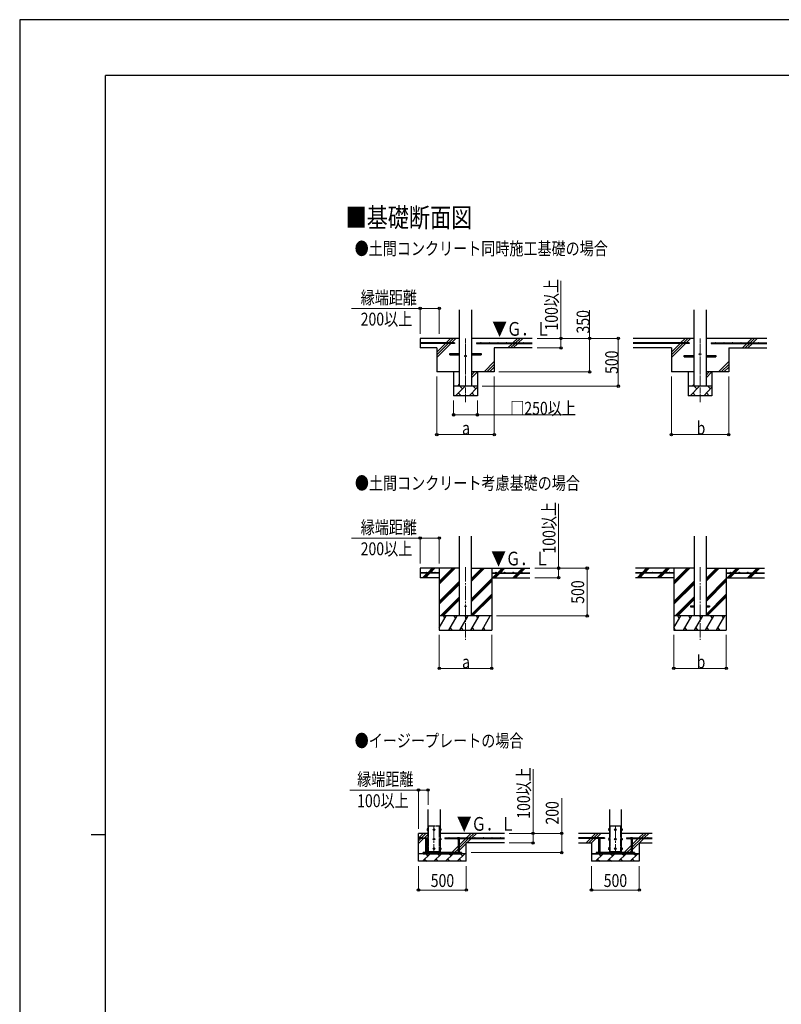
# Model space of a CAD drawing. Units: millimetres. Extents: x 0 to 25230, y 0 to 17820.
# Drawn here: x 0 to 7978, y 7506 to 17820 of the extents above; entities that cross this region are included whole.
import ezdxf

# ---------------------------------------------------------------- set-up
doc = ezdxf.new("R2010")
doc.units = ezdxf.units.MM
doc.linetypes.add('YCENTER_1', pattern=[13, 10, -1, 1, -1])
doc.linetypes.add('YDIVIDE_1', pattern=[15, 10, -1, 1, -1, 1, -1])
for name, color, linetype, lineweight in [('USER1', 3, 'Continuous', 13), ('YKK_11', 7, 'Continuous', 30), ('YKK_12', 2, 'Continuous', 13), ('YKK_13', 4, 'Continuous', 30), ('YKK_A1', 4, 'Continuous', 30), ('YKK_D', 6, 'Continuous', 13), ('YKK_ZWAK', 7, 'Continuous', 30)]:
    doc.layers.add(name, color=color, linetype=linetype, lineweight=lineweight)
doc.styles.add('text-b', font='extslim2.shx', dxfattribs={"width": 0.8, "bigfont": 'extfont2.shx'})

msp = doc.modelspace()

# ---------------------------------------------------------------- linework, layer by layer
at = {"layer": 'YKK_11'}
for p, q in [((5990, 9084), (6040, 9084)), ((6490, 9084), (6440, 9084))]:
    msp.add_line(p, q, dxfattribs=at)
at = {"layer": 'YKK_12', "linetype": 'YCENTER_1', "ltscale": 5}
for p, q in [((4670, 14481), (4670, 13815)), ((7127, 14481), (7127, 13815))]:
    msp.add_line(p, q, dxfattribs=at)
at = {"layer": 'YKK_12', "linetype": 'YCENTER_1', "ltscale": 15}
for p, q in [((4670, 12084), (4670, 11325)), ((7127, 12084), (7127, 11325)), ((4340, 9379), (4340, 9079)), ((6240, 9379), (6240, 9079))]:
    msp.add_line(p, q, dxfattribs=at)
at = {"layer": 'YKK_13'}
for p, q in [((4505, 14324), (4608, 14324)), ((4505, 14308), (4505, 14324)), ((4505, 14308), (4608, 14308)), ((4733, 14324), (4835, 14324)), ((4733, 14308), (4835, 14308)), ((4835, 14324), (4835, 14308)), ((6962, 14304), (7065, 14304)), ((6962, 14288), (6962, 14304)), ((6962, 14288), (7065, 14288)), ((7190, 14304), (7292, 14304)), ((7190, 14288), (7292, 14288)), ((7292, 14304), (7292, 14288)), ((4275, 9337), (4275, 9343)), ((4275, 9329), (4275, 9336)), ((4277, 9337), (4277, 9343)), ((4277, 9329), (4277, 9336)), ((4404, 9337), (4404, 9343)), ((4404, 9329), (4404, 9336)), ((4406, 9337), (4406, 9343)), ((4406, 9329), (4406, 9336)), ((6175, 9337), (6175, 9343)), ((6175, 9329), (6175, 9336)), ((6177, 9337), (6177, 9343)), ((6177, 9329), (6177, 9336)), ((6304, 9337), (6304, 9343)), ((6304, 9329), (6304, 9336)), ((6306, 9337), (6306, 9343)), ((6306, 9329), (6306, 9336)), ((4275, 9237), (4275, 9243)), ((4275, 9229), (4275, 9236)), ((4277, 9237), (4277, 9243)), ((4277, 9229), (4277, 9236)), ((4404, 9237), (4404, 9243)), ((4404, 9229), (4404, 9236)), ((4406, 9237), (4406, 9243)), ((4406, 9229), (4406, 9236)), ((6175, 9237), (6175, 9243)), ((6175, 9229), (6175, 9236)), ((6177, 9237), (6177, 9243)), ((6177, 9229), (6177, 9236)), ((6304, 9237), (6304, 9243)), ((6304, 9229), (6304, 9236)), ((6306, 9237), (6306, 9243)), ((6306, 9229), (6306, 9236)), ((4275, 9137), (4275, 9143)), ((4275, 9129), (4275, 9136)), ((4277, 9137), (4277, 9143)), ((4277, 9129), (4277, 9136)), ((4284, 9096), (4284, 9106)), ((4396, 9096), (4396, 9106)), ((4404, 9137), (4404, 9143)), ((4404, 9129), (4404, 9136)), ((4406, 9137), (4406, 9143)), ((4406, 9129), (4406, 9136)), ((6175, 9137), (6175, 9143)), ((6175, 9129), (6175, 9136)), ((6177, 9137), (6177, 9143)), ((6177, 9129), (6177, 9136)), ((6184, 9096), (6184, 9106)), ((6296, 9096), (6296, 9106)), ((6304, 9137), (6304, 9143)), ((6304, 9129), (6304, 9136)), ((6306, 9137), (6306, 9143)), ((6306, 9129), (6306, 9136))]:
    msp.add_line(p, q, dxfattribs=at)
at = {"layer": 'YKK_13', "ltscale": 20}
for p, q in [((7027, 11679), (7027, 11670)), ((7027, 11679), (7065, 11679)), ((7027, 11670), (7065, 11670)), ((7190, 11679), (7227, 11679)), ((7190, 11670), (7227, 11670)), ((7227, 11679), (7227, 11670))]:
    msp.add_line(p, q, dxfattribs=at)
at = {"layer": 'YKK_13', "linetype": 'Continuous', "ltscale": 0.5}
for p, q in [((4275, 9344), (4270, 9344)), ((4270, 9343), (4270, 9344)), ((4270, 9343), (4270, 9330)), ((4275, 9340), (4270, 9340)), ((4275, 9332), (4270, 9332)), ((4270, 9330), (4270, 9329)), ((4275, 9329), (4270, 9329)), ((4275, 9344), (4275, 9329)), ((4277, 9343), (4275, 9343)), ((4275, 9337), (4277, 9337)), ((4275, 9336), (4277, 9336)), ((4275, 9329), (4277, 9329)), ((4278, 9345), (4277, 9345)), ((4277, 9345), (4277, 9328)), ((4277, 9328), (4278, 9328)), ((4340, 9344), (4334, 9340)), ((4334, 9340), (4334, 9332)), ((4334, 9332), (4340, 9329)), ((4347, 9340), (4340, 9344)), ((4340, 9329), (4347, 9332)), ((4347, 9332), (4347, 9340)), ((4403, 9345), (4404, 9345)), ((4404, 9328), (4403, 9328)), ((4404, 9345), (4404, 9328)), ((4404, 9343), (4406, 9343)), ((4406, 9337), (4404, 9337)), ((4406, 9336), (4404, 9336)), ((4406, 9329), (4404, 9329)), ((4406, 9344), (4411, 9344)), ((4406, 9344), (4406, 9329)), ((4406, 9340), (4411, 9340)), ((4406, 9332), (4411, 9332)), ((4406, 9329), (4411, 9329)), ((4411, 9343), (4411, 9344)), ((4411, 9343), (4411, 9330)), ((4411, 9330), (4411, 9329)), ((6175, 9344), (6170, 9344)), ((6170, 9343), (6170, 9344)), ((6170, 9343), (6170, 9330)), ((6175, 9340), (6170, 9340)), ((6175, 9332), (6170, 9332)), ((6170, 9330), (6170, 9329)), ((6175, 9329), (6170, 9329)), ((6175, 9344), (6175, 9329)), ((6177, 9343), (6175, 9343)), ((6175, 9337), (6177, 9337)), ((6175, 9336), (6177, 9336)), ((6175, 9329), (6177, 9329)), ((6178, 9345), (6177, 9345)), ((6177, 9345), (6177, 9328)), ((6177, 9328), (6178, 9328)), ((6240, 9344), (6234, 9340)), ((6234, 9340), (6234, 9332)), ((6234, 9332), (6240, 9329)), ((6247, 9340), (6240, 9344)), ((6240, 9329), (6247, 9332)), ((6247, 9332), (6247, 9340)), ((6303, 9345), (6304, 9345)), ((6304, 9328), (6303, 9328)), ((6304, 9345), (6304, 9328)), ((6304, 9343), (6306, 9343)), ((6306, 9337), (6304, 9337)), ((6306, 9336), (6304, 9336)), ((6306, 9329), (6304, 9329)), ((6306, 9344), (6311, 9344)), ((6306, 9344), (6306, 9329)), ((6306, 9340), (6311, 9340)), ((6306, 9332), (6311, 9332)), ((6306, 9329), (6311, 9329)), ((6311, 9343), (6311, 9344)), ((6311, 9343), (6311, 9330)), ((6311, 9330), (6311, 9329)), ((4275, 9244), (4270, 9244)), ((4270, 9243), (4270, 9244)), ((4270, 9243), (4270, 9230)), ((4275, 9240), (4270, 9240)), ((4275, 9232), (4270, 9232)), ((4270, 9230), (4270, 9229)), ((4275, 9229), (4270, 9229)), ((4275, 9244), (4275, 9229)), ((4277, 9243), (4275, 9243)), ((4275, 9237), (4277, 9237)), ((4275, 9236), (4277, 9236)), ((4275, 9229), (4277, 9229)), ((4278, 9245), (4277, 9245)), ((4277, 9245), (4277, 9228)), ((4277, 9228), (4278, 9228)), ((4340, 9244), (4334, 9240)), ((4334, 9240), (4334, 9232)), ((4334, 9232), (4340, 9229)), ((4347, 9240), (4340, 9244)), ((4340, 9229), (4347, 9232)), ((4347, 9232), (4347, 9240)), ((4403, 9245), (4404, 9245)), ((4404, 9228), (4403, 9228)), ((4404, 9245), (4404, 9228)), ((4404, 9243), (4406, 9243)), ((4406, 9237), (4404, 9237)), ((4406, 9236), (4404, 9236)), ((4406, 9229), (4404, 9229)), ((4406, 9244), (4411, 9244)), ((4406, 9244), (4406, 9229)), ((4406, 9240), (4411, 9240)), ((4406, 9232), (4411, 9232)), ((4406, 9229), (4411, 9229)), ((4411, 9243), (4411, 9244)), ((4411, 9243), (4411, 9230)), ((4411, 9230), (4411, 9229)), ((6175, 9244), (6170, 9244)), ((6170, 9243), (6170, 9244)), ((6170, 9243), (6170, 9230)), ((6175, 9240), (6170, 9240)), ((6175, 9232), (6170, 9232)), ((6170, 9230), (6170, 9229)), ((6175, 9229), (6170, 9229)), ((6175, 9244), (6175, 9229)), ((6177, 9243), (6175, 9243)), ((6175, 9237), (6177, 9237)), ((6175, 9236), (6177, 9236)), ((6175, 9229), (6177, 9229)), ((6178, 9245), (6177, 9245)), ((6177, 9245), (6177, 9228)), ((6177, 9228), (6178, 9228)), ((6240, 9244), (6234, 9240)), ((6234, 9240), (6234, 9232)), ((6234, 9232), (6240, 9229)), ((6247, 9240), (6240, 9244)), ((6240, 9229), (6247, 9232)), ((6247, 9232), (6247, 9240)), ((6303, 9245), (6304, 9245)), ((6304, 9228), (6303, 9228)), ((6304, 9245), (6304, 9228)), ((6304, 9243), (6306, 9243)), ((6306, 9237), (6304, 9237)), ((6306, 9236), (6304, 9236)), ((6306, 9229), (6304, 9229)), ((6306, 9244), (6311, 9244)), ((6306, 9244), (6306, 9229)), ((6306, 9240), (6311, 9240)), ((6306, 9232), (6311, 9232)), ((6306, 9229), (6311, 9229)), ((6311, 9243), (6311, 9244)), ((6311, 9243), (6311, 9230)), ((6311, 9230), (6311, 9229)), ((4275, 9144), (4270, 9144)), ((4270, 9143), (4270, 9144)), ((4270, 9143), (4270, 9130)), ((4275, 9140), (4270, 9140)), ((4275, 9132), (4270, 9132)), ((4270, 9130), (4270, 9129)), ((4275, 9129), (4270, 9129)), ((4275, 9144), (4275, 9129)), ((4277, 9143), (4275, 9143)), ((4275, 9137), (4277, 9137)), ((4275, 9136), (4277, 9136)), ((4275, 9129), (4277, 9129)), ((4278, 9145), (4277, 9145)), ((4277, 9145), (4277, 9128)), ((4277, 9128), (4278, 9128)), ((4340, 9144), (4334, 9140)), ((4334, 9140), (4334, 9132)), ((4334, 9132), (4340, 9129)), ((4347, 9140), (4340, 9144)), ((4340, 9129), (4347, 9132)), ((4347, 9132), (4347, 9140)), ((4403, 9145), (4404, 9145)), ((4404, 9128), (4403, 9128)), ((4404, 9145), (4404, 9128)), ((4404, 9143), (4406, 9143)), ((4406, 9137), (4404, 9137)), ((4406, 9136), (4404, 9136)), ((4406, 9129), (4404, 9129)), ((4406, 9144), (4411, 9144)), ((4406, 9144), (4406, 9129)), ((4406, 9140), (4411, 9140)), ((4406, 9132), (4411, 9132)), ((4406, 9129), (4411, 9129)), ((4411, 9143), (4411, 9144)), ((4411, 9143), (4411, 9130)), ((4411, 9130), (4411, 9129)), ((6175, 9144), (6170, 9144)), ((6170, 9143), (6170, 9144)), ((6170, 9143), (6170, 9130)), ((6175, 9140), (6170, 9140)), ((6175, 9132), (6170, 9132)), ((6170, 9130), (6170, 9129)), ((6175, 9129), (6170, 9129)), ((6175, 9144), (6175, 9129)), ((6177, 9143), (6175, 9143)), ((6175, 9137), (6177, 9137)), ((6175, 9136), (6177, 9136)), ((6175, 9129), (6177, 9129)), ((6178, 9145), (6177, 9145)), ((6177, 9145), (6177, 9128)), ((6177, 9128), (6178, 9128)), ((6240, 9144), (6234, 9140)), ((6234, 9140), (6234, 9132)), ((6234, 9132), (6240, 9129)), ((6247, 9140), (6240, 9144)), ((6240, 9129), (6247, 9132)), ((6247, 9132), (6247, 9140)), ((6303, 9145), (6304, 9145)), ((6304, 9128), (6303, 9128)), ((6304, 9145), (6304, 9128)), ((6304, 9143), (6306, 9143)), ((6306, 9137), (6304, 9137)), ((6306, 9136), (6304, 9136)), ((6306, 9129), (6304, 9129)), ((6306, 9144), (6311, 9144)), ((6306, 9144), (6306, 9129)), ((6306, 9140), (6311, 9140)), ((6306, 9132), (6311, 9132)), ((6306, 9129), (6311, 9129)), ((6311, 9143), (6311, 9144)), ((6311, 9143), (6311, 9130)), ((6311, 9130), (6311, 9129))]:
    msp.add_line(p, q, dxfattribs=at)
at = {"layer": 'YKK_13', "linetype": 'YDIVIDE_1', "ltscale": 5}
for p, q in [((4284, 9106), (4284, 9376)), ((4284, 9376), (4396, 9376)), ((4396, 9106), (4396, 9376)), ((6184, 9106), (6184, 9376)), ((6184, 9376), (6296, 9376)), ((6296, 9106), (6296, 9376))]:
    msp.add_line(p, q, dxfattribs=at)
at = {"layer": 'YKK_13', "linetype": 'Continuous'}
for p, q in [((4248, 9249), (4247, 9248)), ((4247, 9241), (4247, 9248)), ((4269, 9241), (4247, 9241)), ((4248, 9249), (4267, 9249)), ((4252, 9241), (4252, 9248)), ((4252, 9241), (4252, 9096)), ((4263, 9241), (4263, 9248)), ((4264, 9241), (4264, 9096)), ((4267, 9249), (4269, 9248)), ((4269, 9241), (4269, 9248)), ((4588, 9249), (4587, 9248)), ((4587, 9241), (4587, 9248)), ((4587, 9241), (4609, 9241)), ((4607, 9249), (4588, 9249)), ((4592, 9241), (4592, 9248)), ((4592, 9241), (4592, 9096)), ((4603, 9241), (4603, 9248)), ((4604, 9241), (4604, 9096)), ((4607, 9249), (4609, 9248)), ((4609, 9241), (4609, 9248)), ((6061, 9249), (6059, 9248)), ((6059, 9241), (6059, 9248)), ((6081, 9241), (6059, 9241)), ((6061, 9249), (6080, 9249)), ((6064, 9241), (6064, 9096)), ((6065, 9241), (6065, 9248)), ((6076, 9241), (6076, 9248)), ((6076, 9241), (6076, 9096)), ((6080, 9249), (6081, 9248)), ((6081, 9241), (6081, 9248)), ((6401, 9249), (6399, 9248)), ((6399, 9241), (6399, 9248)), ((6399, 9241), (6421, 9241)), ((6420, 9249), (6401, 9249)), ((6404, 9241), (6404, 9096)), ((6405, 9241), (6405, 9248)), ((6416, 9241), (6416, 9248)), ((6416, 9241), (6416, 9096)), ((6420, 9249), (6421, 9248)), ((6421, 9241), (6421, 9248)), ((4252, 9096), (4264, 9096)), ((4252, 9084), (4252, 9083)), ((4252, 9083), (4254, 9081)), ((4252, 9083), (4264, 9083)), ((4254, 9081), (4262, 9081)), ((4264, 9083), (4262, 9081)), ((4264, 9084), (4264, 9083)), ((4604, 9096), (4592, 9096)), ((4592, 9084), (4592, 9083)), ((4604, 9083), (4592, 9083)), ((4592, 9083), (4594, 9081)), ((4602, 9081), (4594, 9081)), ((4604, 9083), (4602, 9081)), ((4604, 9084), (4604, 9083)), ((6064, 9096), (6076, 9096)), ((6064, 9084), (6064, 9083)), ((6064, 9083), (6066, 9081)), ((6064, 9083), (6076, 9083)), ((6066, 9081), (6074, 9081)), ((6076, 9083), (6074, 9081)), ((6076, 9084), (6076, 9083)), ((6416, 9096), (6404, 9096)), ((6404, 9084), (6404, 9083)), ((6416, 9083), (6404, 9083)), ((6404, 9083), (6406, 9081)), ((6414, 9081), (6406, 9081)), ((6416, 9083), (6414, 9081)), ((6416, 9084), (6416, 9083))]:
    msp.add_line(p, q, dxfattribs=at)
at = {"layer": 'YKK_13', "ltscale": 5}
for p, q in [((4628, 9096), (4228, 9096)), ((4228, 9084), (4228, 9096)), ((4228, 9084), (4628, 9084)), ((4628, 9084), (4628, 9096)), ((6440, 9096), (6040, 9096)), ((6040, 9096), (6040, 9084)), ((6040, 9084), (6440, 9084)), ((6440, 9084), (6440, 9096))]:
    msp.add_line(p, q, dxfattribs=at)
at = {"layer": 'YKK_13'}
for centre in [(4670, 14296), (7127, 14316)]:
    msp.add_circle(centre, 8, dxfattribs=at)
at = {"layer": 'YKK_13', "ltscale": 20}
msp.add_circle((4670, 11675), 5, dxfattribs=at)
at = {"layer": 'YKK_13', "linetype": 'Continuous', "ltscale": 0.5}
for centre, radius in [((4340, 9336), 8.5), ((4340, 9336), 6.5), ((6240, 9336), 8.5), ((6240, 9336), 6.5), ((4340, 9236), 8.5), ((4340, 9236), 6.5), ((6240, 9236), 8.5), ((6240, 9236), 6.5), ((4340, 9136), 8.5), ((4340, 9136), 6.5), ((6240, 9136), 8.5), ((6240, 9136), 6.5)]:
    msp.add_circle(centre, radius, dxfattribs=at)
for centre, radius, start, end in [((4273, 9342), 3.3, 145.5197, 214.4803), ((4282, 9336), 12.4, 162.412, 197.588), ((4273, 9330), 3.32, 145.6158, 214.3842), ((4340, 9336), 7.05, 157.2181, 202.7819), ((4340, 9336), 7.05, 97.2181, 142.7819), ((4340, 9336), 7.05, 217.2181, 262.7819), ((4340, 9336), 7.05, 37.2181, 82.7819), ((4340, 9336), 7.05, 277.2181, 322.7819), ((4340, 9336), 7.05, 337.2181, 22.7819), ((4408, 9342), 3.32, 325.6158, 34.3842), ((4399, 9336), 12.4, 342.412, 17.588), ((4408, 9330), 3.32, 325.6158, 34.3842), ((6173, 9342), 3.3, 145.5197, 214.4803), ((6182, 9336), 12.4, 162.412, 197.588), ((6173, 9330), 3.32, 145.6158, 214.3842), ((6240, 9336), 7.05, 157.2181, 202.7819), ((6240, 9336), 7.05, 97.2181, 142.7819), ((6240, 9336), 7.05, 217.2181, 262.7819), ((6240, 9336), 7.05, 37.2181, 82.7819), ((6240, 9336), 7.05, 277.2181, 322.7819), ((6240, 9336), 7.05, 337.2181, 22.7819), ((6308, 9342), 3.32, 325.6158, 34.3842), ((6299, 9336), 12.4, 342.412, 17.588), ((6308, 9330), 3.32, 325.6158, 34.3842), ((4273, 9242), 3.3, 145.5197, 214.4803), ((4282, 9236), 12.4, 162.412, 197.588), ((4273, 9230), 3.32, 145.6158, 214.3842), ((4340, 9236), 7.05, 157.2181, 202.7819), ((4340, 9236), 7.05, 97.2181, 142.7819), ((4340, 9236), 7.05, 217.2181, 262.7819), ((4340, 9236), 7.05, 37.2181, 82.7819), ((4340, 9236), 7.05, 277.2181, 322.7819), ((4340, 9236), 7.05, 337.2181, 22.7819), ((4408, 9242), 3.32, 325.6158, 34.3842), ((4399, 9236), 12.4, 342.412, 17.588), ((4408, 9230), 3.32, 325.6158, 34.3842), ((6173, 9242), 3.3, 145.5197, 214.4803), ((6182, 9236), 12.4, 162.412, 197.588), ((6173, 9230), 3.32, 145.6158, 214.3842), ((6240, 9236), 7.05, 157.2181, 202.7819), ((6240, 9236), 7.05, 97.2181, 142.7819), ((6240, 9236), 7.05, 217.2181, 262.7819), ((6240, 9236), 7.05, 37.2181, 82.7819), ((6240, 9236), 7.05, 277.2181, 322.7819), ((6240, 9236), 7.05, 337.2181, 22.7819), ((6308, 9242), 3.32, 325.6158, 34.3842), ((6299, 9236), 12.4, 342.412, 17.588), ((6308, 9230), 3.32, 325.6158, 34.3842), ((4273, 9142), 3.3, 145.5197, 214.4803), ((4282, 9136), 12.4, 162.412, 197.588), ((4273, 9130), 3.32, 145.6158, 214.3842), ((4340, 9136), 7.05, 157.2181, 202.7819), ((4340, 9136), 7.05, 97.2181, 142.7819), ((4340, 9136), 7.05, 217.2181, 262.7819), ((4340, 9136), 7.05, 37.2181, 82.7819), ((4340, 9136), 7.05, 277.2181, 322.7819), ((4340, 9136), 7.05, 337.2181, 22.7819), ((4408, 9142), 3.32, 325.6158, 34.3842), ((4399, 9136), 12.4, 342.412, 17.588), ((4408, 9130), 3.32, 325.6158, 34.3842), ((6173, 9142), 3.3, 145.5197, 214.4803), ((6182, 9136), 12.4, 162.412, 197.588), ((6173, 9130), 3.32, 145.6158, 214.3842), ((6240, 9136), 7.05, 157.2181, 202.7819), ((6240, 9136), 7.05, 97.2181, 142.7819), ((6240, 9136), 7.05, 217.2181, 262.7819), ((6240, 9136), 7.05, 37.2181, 82.7819), ((6240, 9136), 7.05, 277.2181, 322.7819), ((6240, 9136), 7.05, 337.2181, 22.7819), ((6308, 9142), 3.32, 325.6158, 34.3842), ((6299, 9136), 12.4, 342.412, 17.588), ((6308, 9130), 3.32, 325.6158, 34.3842)]:
    msp.add_arc(centre, radius, start, end, dxfattribs=at)
at = {"layer": 'YKK_13', "linetype": 'Continuous'}
for centre, radius, start, end in [((4250, 9244), 4.86, 55.6158, 124.3842), ((4258, 9230), 18.2, 72.412, 107.588), ((4266, 9244), 4.86, 55.6158, 124.3842), ((4590, 9244), 4.86, 55.6158, 124.3842), ((4598, 9230), 18.2, 72.412, 107.588), ((4606, 9244), 4.86, 55.6158, 124.3842), ((6062, 9244), 4.86, 55.6158, 124.3842), ((6070, 9230), 18.2, 72.412, 107.588), ((6079, 9244), 4.86, 55.6158, 124.3842), ((6402, 9244), 4.86, 55.6158, 124.3842), ((6410, 9230), 18.2, 72.412, 107.588), ((6419, 9244), 4.86, 55.6158, 124.3842)]:
    msp.add_arc(centre, radius, start, end, dxfattribs=at)
at = {"layer": 'YKK_A1', "linetype": 'Continuous', "ltscale": 25}
for p, q in [((4608, 13981), (4608, 14781)), ((4733, 14781), (4733, 13981)), ((7065, 13981), (7065, 14781)), ((7190, 14781), (7190, 13981)), ((4466, 14434), (4514, 14481)), ((4494, 14434), (4542, 14481)), ((4523, 14434), (4570, 14481)), ((5370, 14481), (4733, 14481)), ((5166, 14434), (5214, 14481)), ((5194, 14434), (5242, 14481)), ((5223, 14434), (5270, 14481)), ((7065, 14481), (6427, 14481)), ((6923, 14434), (6971, 14481)), ((6952, 14434), (6999, 14481)), ((6980, 14434), (7027, 14481)), ((7827, 14481), (7190, 14481)), ((7623, 14434), (7671, 14481)), ((7652, 14434), (7699, 14481)), ((7680, 14434), (7727, 14481)), ((4370, 14281), (4518, 14429)), ((4370, 14338), (4461, 14429)), ((4370, 14309), (4489, 14429)), ((5370, 14381), (4970, 14381)), ((5114, 14381), (5161, 14429)), ((5142, 14381), (5189, 14429)), ((5170, 14381), (5218, 14429)), ((6827, 14381), (6427, 14381)), ((6827, 14281), (6975, 14429)), ((6827, 14338), (6918, 14429)), ((6827, 14309), (6947, 14429)), ((7427, 14381), (7827, 14381)), ((7571, 14381), (7618, 14429)), ((7599, 14381), (7647, 14429)), ((7627, 14381), (7675, 14429)), ((4864, 14131), (4970, 14238)), ((7321, 14131), (7427, 14238)), ((4733, 14069), (4794, 14131)), ((4733, 14098), (4766, 14131)), ((4892, 14131), (4970, 14209)), ((4920, 14131), (4970, 14181)), ((7190, 14069), (7252, 14131)), ((7190, 14098), (7223, 14131)), ((7349, 14131), (7427, 14209)), ((7377, 14131), (7427, 14181)), ((4566, 13881), (4666, 13981)), ((4588, 13981), (4608, 14001)), ((4637, 13952), (4609, 13981)), ((4707, 13881), (4795, 13969)), ((4779, 13952), (4750, 13981)), ((7023, 13881), (7123, 13981)), ((7045, 13981), (7065, 14001)), ((7095, 13952), (7066, 13981)), ((7165, 13881), (7252, 13969)), ((7236, 13952), (7208, 13981)), ((4795, 13881), (4545, 13881)), ((4594, 13910), (4623, 13881)), ((4736, 13910), (4764, 13881)), ((7252, 13881), (7002, 13881)), ((7052, 13910), (7080, 13881)), ((7193, 13910), (7222, 13881)), ((6852, 11975), (6452, 11975)), ((7402, 11975), (7802, 11975)), ((4178, 9190), (4278, 9290)), ((4180, 9249), (4227, 9296)), ((4208, 9249), (4256, 9296)), ((4680, 9249), (4727, 9296)), ((4708, 9249), (4756, 9296)), ((4736, 9249), (4784, 9296)), ((5990, 9254), (6033, 9296)), ((6014, 9249), (6061, 9296)), ((6042, 9249), (6089, 9296)), ((6490, 9254), (6533, 9296)), ((6514, 9249), (6561, 9296)), ((6542, 9249), (6589, 9296)), ((4178, 9218), (4203, 9244)), ((4604, 9144), (4703, 9244)), ((4604, 9173), (4675, 9244)), ((4604, 9116), (4678, 9190)), ((4684, 9196), (4731, 9244)), ((5933, 9196), (5980, 9244)), ((5961, 9196), (6009, 9244)), ((5985, 9249), (5988, 9251)), ((5989, 9196), (6037, 9244)), ((6416, 9123), (6537, 9244)), ((6416, 9151), (6509, 9244)), ((6416, 9180), (6480, 9244)), ((6485, 9249), (6488, 9251)), ((4219, 9004), (4299, 9084)), ((4276, 9061), (4257, 9081)), ((4340, 9004), (4420, 9084)), ((4397, 9061), (4375, 9084)), ((4462, 9004), (4542, 9084)), ((4519, 9061), (4496, 9084)), ((4527, 9096), (4592, 9161)), ((4556, 9096), (4592, 9132)), ((4583, 9004), (4663, 9084)), ((4584, 9096), (4592, 9104)), ((4640, 9061), (4618, 9084)), ((6031, 9004), (6111, 9084)), ((6089, 9061), (6069, 9081)), ((6153, 9004), (6233, 9084)), ((6210, 9061), (6187, 9084)), ((6274, 9004), (6354, 9084)), ((6331, 9061), (6309, 9084)), ((6333, 9096), (6404, 9168)), ((6361, 9096), (6404, 9139)), ((6389, 9096), (6404, 9111)), ((6395, 9004), (6475, 9084)), ((6453, 9061), (6430, 9084)), ((4241, 9027), (4264, 9004)), ((4363, 9027), (4385, 9004)), ((4484, 9027), (4507, 9004)), ((4606, 9027), (4628, 9004)), ((6054, 9027), (6077, 9004)), ((6175, 9027), (6198, 9004)), ((6297, 9027), (6319, 9004)), ((6418, 9027), (6441, 9004))]:
    msp.add_line(p, q, dxfattribs=at)
at = {"layer": 'YKK_A1'}
for p, q in [((4608, 14481), (4195, 14481)), ((4195, 14481), (4195, 14381)), ((4555, 14434), (4195, 14434)), ((4555, 14429), (4195, 14429)), ((4370, 14381), (4195, 14381)), ((4370, 14381), (4370, 14131)), ((4555, 14434), (4555, 14429)), ((4785, 14434), (5370, 14434)), ((4785, 14434), (4785, 14429)), ((4785, 14429), (5370, 14429)), ((4970, 14381), (4970, 14131)), ((7012, 14434), (6427, 14434)), ((7012, 14429), (6427, 14429)), ((6827, 14381), (6827, 14131)), ((7012, 14434), (7012, 14429)), ((7242, 14434), (7827, 14434)), ((7242, 14434), (7242, 14429)), ((7242, 14429), (7827, 14429)), ((7427, 14381), (7427, 14131)), ((4608, 14131), (4370, 14131)), ((4545, 14131), (4545, 13881)), ((4970, 14131), (4733, 14131)), ((4795, 14131), (4795, 13881)), ((7065, 14131), (6827, 14131)), ((7002, 14131), (7002, 13881)), ((7427, 14131), (7190, 14131)), ((7252, 14131), (7252, 13881)), ((4795, 13981), (4545, 13981)), ((7252, 13981), (7002, 13981)), ((4608, 12075), (4195, 12075)), ((4195, 12075), (4195, 11975)), ((4274, 12027), (4322, 12075)), ((4288, 12027), (4336, 12075)), ((4302, 12027), (4350, 12075)), ((4395, 12075), (4395, 11425)), ((4395, 11908), (4562, 12075)), ((4395, 11922), (4548, 12075)), ((4395, 11936), (4534, 12075)), ((4733, 11937), (4870, 12075)), ((4733, 11951), (4856, 12075)), ((4733, 11965), (4842, 12075)), ((4733, 12075), (5345, 12075)), ((4945, 12075), (4945, 11425)), ((5007, 12027), (5054, 12075)), ((5021, 12027), (5068, 12075)), ((5035, 12027), (5082, 12075)), ((5219, 12027), (5266, 12075)), ((5233, 12027), (5280, 12075)), ((5247, 12027), (5295, 12075)), ((7065, 12075), (6452, 12075)), ((6519, 12027), (6567, 12075)), ((6538, 12032), (6581, 12075)), ((6548, 12027), (6595, 12075)), ((6731, 12027), (6779, 12075)), ((6746, 12027), (6793, 12075)), ((6760, 12027), (6807, 12075)), ((6852, 12075), (6852, 11425)), ((6852, 11908), (7019, 12075)), ((6852, 11922), (7005, 12075)), ((6852, 11936), (6991, 12075)), ((7190, 11937), (7328, 12075)), ((7190, 11951), (7314, 12075)), ((7190, 11965), (7299, 12075)), ((7190, 12075), (7802, 12075)), ((7402, 12075), (7402, 11425)), ((7464, 12027), (7512, 12075)), ((7478, 12027), (7526, 12075)), ((7492, 12027), (7540, 12075)), ((7676, 12027), (7724, 12075)), ((7690, 12027), (7738, 12075)), ((7705, 12027), (7752, 12075)), ((4395, 12027), (4195, 12027)), ((4395, 12022), (4195, 12022)), ((4395, 11975), (4195, 11975)), ((4223, 11976), (4269, 12022)), ((4236, 11975), (4283, 12022)), ((4250, 11975), (4297, 12022)), ((4395, 12027), (4395, 12022)), ((4733, 11753), (4945, 11966)), ((4945, 12027), (5345, 12027)), ((4945, 12027), (4945, 12022)), ((4945, 12022), (5345, 12022)), ((4945, 11975), (5345, 11975)), ((4954, 11975), (5002, 12022)), ((4968, 11975), (5016, 12022)), ((4982, 11975), (5030, 12022)), ((5166, 11975), (5214, 12022)), ((5180, 11975), (5228, 12022)), ((5195, 11975), (5242, 12022)), ((6852, 12027), (6452, 12027)), ((6852, 12022), (6452, 12022)), ((6467, 11975), (6514, 12022)), ((6481, 11975), (6528, 12022)), ((6495, 11975), (6543, 12022)), ((6533, 12027), (6535, 12029)), ((6680, 11976), (6726, 12022)), ((6693, 11975), (6741, 12022)), ((6707, 11975), (6755, 12022)), ((6852, 12027), (6852, 12022)), ((7190, 11753), (7402, 11966)), ((7402, 12027), (7802, 12027)), ((7402, 12027), (7402, 12022)), ((7402, 12022), (7802, 12022)), ((7412, 11975), (7459, 12022)), ((7426, 11975), (7473, 12022)), ((7440, 11975), (7487, 12022)), ((7624, 11975), (7671, 12022)), ((7638, 11975), (7685, 12022)), ((7652, 11975), (7700, 12022)), ((4395, 11724), (4608, 11937)), ((4395, 11710), (4608, 11922)), ((4395, 11696), (4608, 11908)), ((4733, 11739), (4945, 11952)), ((4733, 11725), (4945, 11937)), ((6852, 11724), (7065, 11937)), ((6852, 11710), (7065, 11922)), ((6852, 11696), (7065, 11908)), ((7190, 11739), (7402, 11952)), ((7190, 11725), (7402, 11937)), ((4408, 11575), (4608, 11774)), ((4422, 11575), (4608, 11760)), ((4733, 11591), (4945, 11804)), ((4733, 11577), (4945, 11789)), ((4745, 11575), (4945, 11775)), ((6865, 11575), (7065, 11774)), ((6879, 11575), (7065, 11760)), ((7190, 11591), (7402, 11804)), ((7190, 11577), (7402, 11789)), ((7202, 11575), (7402, 11775)), ((4436, 11575), (4608, 11746)), ((6894, 11575), (7065, 11746)), ((4945, 11575), (4395, 11575)), ((4395, 11449), (4468, 11575)), ((4453, 11549), (4438, 11575)), ((4496, 11425), (4583, 11575)), ((4568, 11549), (4553, 11575)), ((4612, 11425), (4698, 11575)), ((4683, 11549), (4668, 11575)), ((4727, 11425), (4814, 11575)), ((4799, 11549), (4784, 11575)), ((4843, 11425), (4929, 11575)), ((4899, 11575), (4899, 11575)), ((7402, 11575), (6852, 11575)), ((6852, 11449), (6925, 11575)), ((6910, 11549), (6895, 11575)), ((6954, 11425), (7040, 11575)), ((7025, 11549), (7010, 11575)), ((7069, 11425), (7156, 11575)), ((7141, 11549), (7126, 11575)), ((7185, 11425), (7271, 11575)), ((7256, 11549), (7241, 11575)), ((7300, 11425), (7387, 11575)), ((7372, 11549), (7357, 11575)), ((4511, 11451), (4526, 11425)), ((4627, 11451), (4642, 11425)), ((4742, 11451), (4757, 11425)), ((4858, 11451), (4873, 11425)), ((6853, 11451), (6868, 11425)), ((6969, 11451), (6984, 11425)), ((7084, 11451), (7099, 11425)), ((7200, 11451), (7215, 11425)), ((7315, 11451), (7330, 11425)), ((4395, 11425), (4945, 11425)), ((6852, 11425), (7402, 11425)), ((4278, 9106), (4278, 9546)), ((4403, 9546), (4403, 9106)), ((6178, 9546), (6178, 9106)), ((6303, 9106), (6303, 9546)), ((4278, 9296), (4178, 9296)), ((4178, 9004), (4178, 9296)), ((5078, 9296), (4403, 9296)), ((6178, 9296), (5855, 9296)), ((6626, 9296), (6303, 9296)), ((4228, 9249), (4178, 9249)), ((4228, 9244), (4178, 9244)), ((4228, 9249), (4228, 9244)), ((4453, 9249), (5078, 9249)), ((4453, 9249), (4453, 9244)), ((4453, 9244), (4587, 9244)), ((4609, 9244), (5078, 9244)), ((4678, 9004), (4678, 9196)), ((5078, 9196), (4678, 9196)), ((6125, 9249), (5855, 9249)), ((6059, 9244), (5855, 9244)), ((5855, 9196), (5990, 9196)), ((5990, 9196), (5990, 9004)), ((6125, 9244), (6081, 9244)), ((6125, 9249), (6125, 9244)), ((6355, 9249), (6626, 9249)), ((6355, 9249), (6355, 9244)), ((6355, 9244), (6399, 9244)), ((6421, 9244), (6626, 9244)), ((6490, 9196), (6626, 9196)), ((6490, 9196), (6490, 9004)), ((4678, 9084), (4178, 9084)), ((4284, 9096), (4228, 9096)), ((4228, 9096), (4228, 9084)), ((4278, 9106), (4403, 9106)), ((4396, 9096), (4628, 9096)), ((4628, 9096), (4628, 9084)), ((6040, 9084), (5990, 9084)), ((6490, 9084), (5990, 9084)), ((6184, 9096), (6040, 9096)), ((6040, 9096), (6040, 9084)), ((6178, 9106), (6303, 9106)), ((6296, 9096), (6440, 9096)), ((6440, 9096), (6440, 9084)), ((6440, 9084), (6490, 9084)), ((4678, 9004), (4178, 9004)), ((6490, 9004), (5990, 9004))]:
    msp.add_line(p, q, dxfattribs=at)
at = {"layer": 'YKK_A1', "ltscale": 20}
for p, q in [((4608, 11575), (4608, 12410)), ((4733, 11575), (4733, 12410)), ((7065, 12411), (7065, 11575)), ((7190, 12411), (7190, 11575))]:
    msp.add_line(p, q, dxfattribs=at)
at = {"layer": 'YKK_A1'}
for centre in [(4240, 14436), (4330, 14436), (4420, 14436), (4510, 14436), (4830, 14436), (4920, 14436), (5010, 14436), (5100, 14436), (5190, 14436), (5280, 14436), (6517, 14436), (6607, 14436), (6697, 14436), (6787, 14436), (6877, 14436), (6967, 14436), (7287, 14436), (7377, 14436), (7467, 14436), (7557, 14436), (7647, 14436), (7737, 14436), (4260, 12030), (4350, 12030), (4990, 12030), (5080, 12030), (5170, 12030), (5260, 12030), (6537, 12030), (6627, 12030), (6717, 12030), (6807, 12030), (7447, 12030), (7537, 12030), (7627, 12030), (7717, 12030), (4203, 9251), (4498, 9251), (4588, 9251), (4678, 9251), (4768, 9251), (4858, 9251), (4948, 9251), (5038, 9251), (5900, 9251), (5990, 9251), (6080, 9251), (6400, 9251), (6490, 9251), (6580, 9251)]:
    msp.add_circle(centre, 2.5, dxfattribs=at)
at = {"layer": 'YKK_D'}
for p, q in [((5670, 14481), (5670, 15086)), ((4195, 14796), (3477, 14796)), ((4195, 14531), (4195, 14797)), ((4195, 14796), (4395, 14796)), ((4395, 14531), (4395, 14797)), ((5970, 14481), (5970, 14778)), ((5420, 14481), (5671, 14481)), ((5420, 14481), (6271, 14481)), ((5420, 14481), (5971, 14481)), ((5670, 14381), (5670, 14481)), ((5970, 14131), (5970, 14481)), ((6270, 13981), (6270, 14481)), ((5420, 14381), (5671, 14381)), ((5020, 14131), (5971, 14131)), ((4370, 14081), (4370, 13473)), ((4971, 14081), (4971, 13473)), ((6827, 14081), (6827, 13473)), ((7427, 14081), (7427, 13473)), ((4845, 13981), (6271, 13981)), ((4545, 13831), (4545, 13680)), ((4795, 13831), (4795, 13680)), ((4545, 13681), (4795, 13681)), ((4795, 13681), (5759, 13681)), ((4370, 13474), (4971, 13474)), ((6827, 13474), (7427, 13474)), ((5645, 12075), (5645, 12750)), ((4195, 12390), (3477, 12390)), ((4195, 12125), (4195, 12391)), ((4195, 12390), (4395, 12390)), ((4395, 12125), (4395, 12391)), ((5395, 12075), (5946, 12075)), ((5395, 12075), (5646, 12075)), ((5645, 11975), (5645, 12075)), ((5945, 11575), (5945, 12075)), ((5395, 11975), (5646, 11975)), ((4995, 11575), (5946, 11575)), ((4395, 11375), (4395, 11024)), ((4945, 11375), (4945, 11024)), ((6852, 11375), (6852, 11024)), ((7402, 11375), (7402, 11024)), ((4395, 11025), (4945, 11025)), ((6852, 11025), (7402, 11025)), ((5378, 9296), (5378, 9971)), ((4178, 9751), (3460, 9751)), ((4178, 9346), (4178, 9752)), ((4178, 9751), (4278, 9751)), ((4278, 9596), (4278, 9752)), ((5678, 9296), (5678, 9666)), ((5128, 9296), (5378, 9296)), ((5128, 9296), (5679, 9296)), ((5378, 9196), (5378, 9296)), ((5678, 9096), (5678, 9296)), ((5128, 9196), (5378, 9196)), ((4728, 9096), (5679, 9096)), ((4178, 8954), (4178, 8702)), ((4678, 8954), (4678, 8702)), ((5990, 8954), (5990, 8702)), ((6490, 8954), (6490, 8702)), ((4678, 8703), (4178, 8703)), ((6490, 8703), (5990, 8703))]:
    msp.add_line(p, q, dxfattribs=at)
at = {"layer": 'YKK_D', "linetype": 'ByBlock', "lineweight": -2}
for centre in [(4195, 14796), (4395, 14796), (5670, 14481), (5970, 14481), (6270, 14481), (5670, 14381), (5970, 14131), (6270, 13981), (4545, 13681), (4795, 13681), (4370, 13474), (4971, 13474), (6827, 13474), (7427, 13474), (4195, 12390), (4395, 12390), (5645, 12075), (5945, 12075), (5645, 11975), (5945, 11575), (4395, 11025), (4945, 11025), (6852, 11025), (7402, 11025), (4178, 9751), (4278, 9751), (5378, 9296), (5678, 9296), (5378, 9196), (5678, 9096), (4178, 8703), (4678, 8703), (5990, 8703), (6490, 8703)]:
    msp.add_circle(centre, 12.8, dxfattribs=at)
at = {"layer": 'YKK_ZWAK'}
for p, q in [((25230, 17820), (0, 17820)), ((0, 17820), (0, 0)), ((24300, 17235), (900, 17235)), ((900, 1335), (900, 17235)), ((750, 9285), (900, 9285))]:
    msp.add_line(p, q, dxfattribs=at)

# ---------------------------------------------------------------- texts
at = {"layer": 'USER1', "style": 'text-b', "width": 0.8}
for s, height, p in [('■基礎断面図', 202.5, (3414, 15647)), ('●土間コンクリート同時施工基礎の場合', 135, (3509, 15355)), ('●土間コンクリート考慮基礎の場合', 135, (3511, 12898)), ('●イージープレートの場合', 135, (3509, 10200))]:
    msp.add_text(s, height=height, dxfattribs=at).set_placement(p)
at = {"layer": 'YKK_A1', "style": 'text-b', "width": 0.77707}
for p in [(4951, 14509), (4940, 12103), (4580, 9324)]:
    msp.add_text('▼Ｇ．Ｌ', height=144, dxfattribs=at).set_placement(p)
at = {"layer": 'YKK_D', "style": 'text-b', "width": 0.8}
for s, p in [('100以上', (5638, 14564)), ('350', (5969, 14533)), ('500', (6269, 14109)), ('100以上', (5613, 12228)), ('500', (5913, 11702)), ('100以上', (5346, 9450)), ('200', (5646, 9389))]:
    msp.add_text(s, height=135, rotation=90, dxfattribs=at).set_placement(p)
for s, p in [('縁端距離', (3572, 14841)), ('200以上', (3572, 14616)), ('□250以上', (5139, 13682)), ('b', (7091, 13475)), ('a', (4634, 13475)), ('縁端距離', (3572, 12435)), ('200以上', (3572, 12210)), ('b', (7091, 11026)), ('a', (4634, 11026)), ('縁端距離', (3535, 9796)), ('100以上', (3535, 9571)), ('500', (4306, 8735)), ('500', (6118, 8735))]:
    msp.add_text(s, height=135, dxfattribs=at).set_placement(p)

doc.saveas('drawing.dxf')
